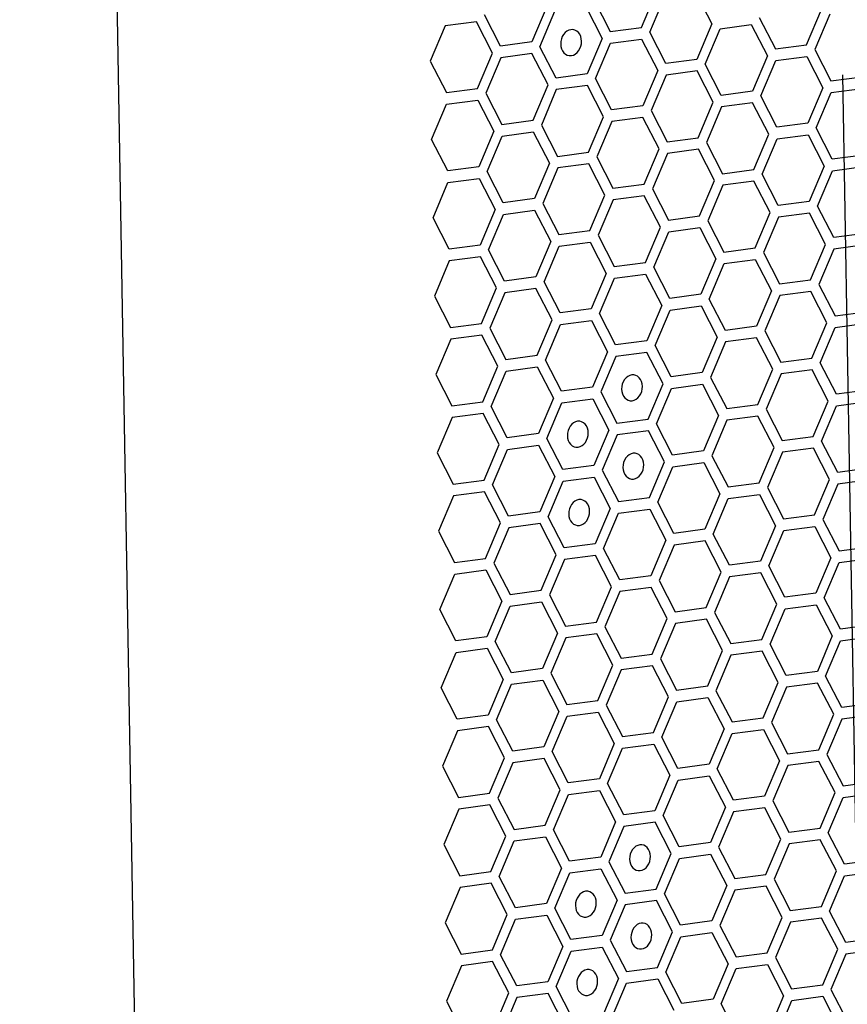
# Model space of a CAD drawing. Units: millimetres. Extents: x 0 to 420, y 0 to 297.
# Drawn here: x 207 to 213, y 210 to 217 of the extents above; entities that cross this region are included whole.
import ezdxf

# ---------------------------------------------------------------- set-up
doc = ezdxf.new("R2010")
doc.units = ezdxf.units.MM
doc.header["$LTSCALE"] = 23.1
doc.layers.get('0').update_dxf_attribs({"linetype": 'CONTINUOUS'})
doc.layers.add('03___PRT_ALL_CURVES', color=7, linetype='CONTINUOUS')

msp = doc.modelspace()

# ---------------------------------------------------------------- linework, layer by layer
at = {"color": 9, "linetype": 'CONTINUOUS'}
msp.add_line((209.0966, 159.1723), (207.4863, 253.1271), dxfattribs=at)
at = {"layer": '03___PRT_ALL_CURVES', "color": 40, "linetype": 'CONTINUOUS'}
for p, q in [((211.1469, 216.8908), (211.2497, 216.6915)), ((211.448, 216.7178), (211.5436, 216.9433)), ((211.5006, 216.6876), (211.5961, 216.9131)), ((211.7945, 216.9394), (211.8973, 216.7402)), ((210.8447, 216.8507), (210.7492, 216.6252)), ((211.0956, 216.8468), (211.1984, 216.6476)), ((212.5006, 216.6072), (212.5961, 216.8327)), ((210.5508, 216.5989), (210.448, 216.7982)), ((210.8017, 216.595), (210.8973, 216.8206)), ((212.1994, 216.7802), (212.3022, 216.5809)), ((212.6487, 216.8026), (212.5531, 216.577)), ((210.1984, 216.728), (210.1029, 216.5024)), ((210.3967, 216.7543), (210.1984, 216.728)), ((210.4996, 216.555), (210.3967, 216.7543)), ((211.2497, 216.6915), (211.448, 216.7178)), ((211.8973, 216.7402), (211.8018, 216.5146)), ((211.8543, 216.4844), (211.9498, 216.71)), ((211.9498, 216.71), (212.1482, 216.7363)), ((212.1482, 216.7363), (212.251, 216.537)), ((211.1984, 216.6476), (211.1029, 216.422)), ((211.251, 216.6174), (211.4493, 216.6437)), ((211.4493, 216.6437), (211.5521, 216.4444)), ((211.6034, 216.4883), (211.5006, 216.6876)), ((210.7492, 216.6252), (210.5508, 216.5989)), ((210.9045, 216.3957), (210.8017, 216.595)), ((211.1554, 216.3918), (211.251, 216.6174)), ((212.3022, 216.5809), (212.5006, 216.6072)), ((212.5531, 216.577), (212.6559, 216.3777)), ((210.404, 216.3294), (210.4996, 216.555)), ((210.5521, 216.5248), (210.4566, 216.2993)), ((210.7505, 216.5511), (210.5521, 216.5248)), ((210.8533, 216.3518), (210.7505, 216.5511)), ((211.8018, 216.5146), (211.6034, 216.4883)), ((212.251, 216.537), (212.1555, 216.3114)), ((212.3035, 216.5068), (212.5019, 216.5331)), ((212.5019, 216.5331), (212.6047, 216.3338)), ((210.1029, 216.5024), (210.2057, 216.3032)), ((211.9571, 216.2852), (211.8543, 216.4844)), ((212.208, 216.2813), (212.3035, 216.5068)), ((211.1029, 216.422), (210.9045, 216.3957)), ((211.2582, 216.1926), (211.1554, 216.3918)), ((211.5521, 216.4444), (211.4566, 216.2189)), ((211.6047, 216.4142), (211.5091, 216.1887)), ((211.803, 216.4405), (211.6047, 216.4142)), ((211.9058, 216.2412), (211.803, 216.4405)), ((212.6559, 216.3777), (212.8543, 216.404)), ((210.2057, 216.3032), (210.404, 216.3294)), ((210.7577, 216.1263), (210.8533, 216.3518)), ((210.9058, 216.3216), (210.8103, 216.0961)), ((211.1042, 216.3479), (210.9058, 216.3216)), ((211.207, 216.1487), (211.1042, 216.3479)), ((212.6047, 216.3338), (212.5091, 216.1083)), ((212.6572, 216.3036), (212.8556, 216.3299)), ((210.4566, 216.2993), (210.5594, 216.1)), ((212.1555, 216.3114), (211.9571, 216.2852)), ((212.3108, 216.082), (212.208, 216.2813)), ((212.5617, 216.0781), (212.6572, 216.3036)), ((210.1114, 216.0035), (210.2069, 216.2291)), ((210.2069, 216.2291), (210.4053, 216.2553)), ((210.4053, 216.2553), (210.5081, 216.0561)), ((211.4566, 216.2189), (211.2582, 216.1926)), ((211.8103, 216.0157), (211.9058, 216.2412)), ((211.9584, 216.2111), (211.8628, 215.9855)), ((212.1567, 216.2373), (211.9584, 216.2111)), ((212.2595, 216.0381), (212.1567, 216.2373)), ((211.1114, 215.9231), (211.207, 216.1487)), ((211.4579, 216.1448), (211.2595, 216.1185)), ((211.5607, 215.9455), (211.4579, 216.1448)), ((211.5091, 216.1887), (211.612, 215.9894)), ((210.5594, 216.1), (210.7577, 216.1263)), ((210.8103, 216.0961), (210.9131, 215.8968)), ((211.2595, 216.1185), (211.164, 215.8929)), ((212.5091, 216.1083), (212.3108, 216.082)), ((212.6645, 215.8788), (212.5617, 216.0781)), ((210.5081, 216.0561), (210.4126, 215.8305)), ((210.4651, 215.8003), (210.5607, 216.0259)), ((210.5607, 216.0259), (210.759, 216.0522)), ((210.759, 216.0522), (210.8618, 215.8529)), ((211.612, 215.9894), (211.8103, 216.0157)), ((212.164, 215.8125), (212.2595, 216.0381)), ((212.2165, 215.7823), (212.3121, 216.0079)), ((212.3121, 216.0079), (212.5104, 216.0342)), ((212.5104, 216.0342), (212.6132, 215.8349)), ((210.2142, 215.8042), (210.1114, 216.0035)), ((211.4651, 215.7199), (211.5607, 215.9455)), ((211.8628, 215.9855), (211.9656, 215.7862)), ((210.9131, 215.8968), (211.1114, 215.9231)), ((211.164, 215.8929), (211.2668, 215.6937)), ((211.6132, 215.9153), (211.5177, 215.6898)), ((211.8116, 215.9416), (211.6132, 215.9153)), ((211.9144, 215.7423), (211.8116, 215.9416)), ((212.8629, 215.9051), (212.6645, 215.8788)), ((210.4126, 215.8305), (210.2142, 215.8042)), ((210.8618, 215.8529), (210.7663, 215.6274)), ((210.9144, 215.8227), (210.8188, 215.5972)), ((211.1127, 215.849), (210.9144, 215.8227)), ((211.2155, 215.6497), (211.1127, 215.849)), ((212.6132, 215.8349), (212.5177, 215.6093)), ((212.6658, 215.8047), (212.8641, 215.831)), ((210.2155, 215.7301), (210.4138, 215.7564)), ((210.4138, 215.7564), (210.5167, 215.5572)), ((210.5679, 215.6011), (210.4651, 215.8003)), ((211.9656, 215.7862), (212.164, 215.8125)), ((212.3193, 215.5831), (212.2165, 215.7823)), ((212.5702, 215.5792), (212.6658, 215.8047)), ((210.12, 215.5046), (210.2155, 215.7301)), ((211.2668, 215.6937), (211.4651, 215.7199)), ((211.8189, 215.5168), (211.9144, 215.7423)), ((211.9669, 215.7121), (211.8714, 215.4866)), ((212.1653, 215.7384), (211.9669, 215.7121)), ((212.2681, 215.5391), (212.1653, 215.7384)), ((211.12, 215.4242), (211.2155, 215.6497)), ((211.4664, 215.6458), (211.2681, 215.6196)), ((211.5692, 215.4466), (211.4664, 215.6458)), ((211.5177, 215.6898), (211.6205, 215.4905)), ((210.7663, 215.6274), (210.5679, 215.6011)), ((210.8188, 215.5972), (210.9216, 215.3979)), ((211.2681, 215.6196), (211.1725, 215.394)), ((212.5177, 215.6093), (212.3193, 215.5831)), ((212.6731, 215.3799), (212.5702, 215.5792)), ((210.2228, 215.3053), (210.12, 215.5046)), ((210.5167, 215.5572), (210.4211, 215.3316)), ((210.4737, 215.3014), (210.5692, 215.527)), ((210.5692, 215.527), (210.7676, 215.5533)), ((210.7676, 215.5533), (210.8704, 215.354)), ((211.6205, 215.4905), (211.8189, 215.5168)), ((212.1726, 215.3136), (212.2681, 215.5391)), ((212.3206, 215.509), (212.2251, 215.2834)), ((212.519, 215.5352), (212.3206, 215.509)), ((212.6218, 215.336), (212.519, 215.5352)), ((211.4737, 215.221), (211.5692, 215.4466)), ((211.6218, 215.4164), (211.8201, 215.4427)), ((211.8201, 215.4427), (211.923, 215.2434)), ((211.8714, 215.4866), (211.9742, 215.2873)), ((210.9216, 215.3979), (211.12, 215.4242)), ((211.1725, 215.394), (211.2753, 215.1947)), ((211.5262, 215.1908), (211.6218, 215.4164)), ((212.8714, 215.4062), (212.6731, 215.3799)), ((210.4211, 215.3316), (210.2228, 215.3053)), ((210.8704, 215.354), (210.7748, 215.1284)), ((210.8274, 215.0983), (210.9229, 215.3238)), ((210.9229, 215.3238), (211.1213, 215.3501)), ((211.1213, 215.3501), (211.2241, 215.1508)), ((212.5262, 215.1104), (212.6218, 215.336)), ((212.8727, 215.3321), (212.6743, 215.3058)), ((210.4224, 215.2575), (210.224, 215.2312)), ((210.5252, 215.0582), (210.4224, 215.2575)), ((210.5765, 215.1022), (210.4737, 215.3014)), ((211.9742, 215.2873), (212.1726, 215.3136)), ((212.2251, 215.2834), (212.3279, 215.0841)), ((212.6743, 215.3058), (212.5788, 215.0803)), ((210.224, 215.2312), (210.1285, 215.0057)), ((211.2753, 215.1947), (211.4737, 215.221)), ((211.6291, 214.9916), (211.5262, 215.1908)), ((211.923, 215.2434), (211.8274, 215.0178)), ((211.8799, 214.9877), (211.9755, 215.2132)), ((211.9755, 215.2132), (212.1738, 215.2395)), ((212.1738, 215.2395), (212.2766, 215.0402)), ((210.7748, 215.1284), (210.5765, 215.1022)), ((211.2241, 215.1508), (211.1285, 214.9253)), ((211.2766, 215.1206), (211.475, 215.1469)), ((211.475, 215.1469), (211.5778, 214.9476)), ((210.9302, 214.899), (210.8274, 215.0983)), ((211.1811, 214.8951), (211.2766, 215.1206)), ((212.3279, 215.0841), (212.5262, 215.1104)), ((212.5788, 215.0803), (212.6816, 214.881)), ((210.1285, 215.0057), (210.2313, 214.8064)), ((210.4297, 214.8327), (210.5252, 215.0582)), ((210.5778, 215.0281), (210.4822, 214.8025)), ((210.7761, 215.0543), (210.5778, 215.0281)), ((210.8789, 214.8551), (210.7761, 215.0543)), ((211.8274, 215.0178), (211.6291, 214.9916)), ((212.2766, 215.0402), (212.1811, 214.8147)), ((212.3292, 215.0101), (212.2336, 214.7845)), ((212.5275, 215.0363), (212.3292, 215.0101)), ((212.6303, 214.8371), (212.5275, 215.0363)), ((211.5778, 214.9476), (211.4822, 214.7221)), ((211.6303, 214.9175), (211.8287, 214.9438)), ((211.8287, 214.9438), (211.9315, 214.7445)), ((211.9828, 214.7884), (211.8799, 214.9877)), ((211.1285, 214.9253), (210.9302, 214.899)), ((211.2839, 214.6958), (211.1811, 214.8951)), ((211.5348, 214.6919), (211.6303, 214.9175)), ((212.6816, 214.881), (212.88, 214.9073)), ((210.2313, 214.8064), (210.4297, 214.8327)), ((210.7834, 214.6295), (210.8789, 214.8551)), ((210.8359, 214.5993), (210.9315, 214.8249)), ((210.9315, 214.8249), (211.1298, 214.8512)), ((211.1298, 214.8512), (211.2326, 214.6519)), ((212.1811, 214.8147), (211.9828, 214.7884)), ((212.5348, 214.6115), (212.6303, 214.8371)), ((212.6829, 214.8069), (212.8812, 214.8332)), ((210.4309, 214.7586), (210.2326, 214.7323)), ((210.5338, 214.5593), (210.4309, 214.7586)), ((210.4822, 214.8025), (210.585, 214.6032)), ((212.2336, 214.7845), (212.3364, 214.5852)), ((212.5873, 214.5813), (212.6829, 214.8069)), ((210.2326, 214.7323), (210.1371, 214.5068)), ((211.4822, 214.7221), (211.2839, 214.6958)), ((211.6376, 214.4927), (211.5348, 214.6919)), ((211.9315, 214.7445), (211.836, 214.5189)), ((211.984, 214.7143), (211.8885, 214.4888)), ((212.1824, 214.7406), (211.984, 214.7143)), ((212.2852, 214.5413), (212.1824, 214.7406)), ((210.585, 214.6032), (210.7834, 214.6295)), ((211.2326, 214.6519), (211.1371, 214.4263)), ((211.4835, 214.648), (211.2852, 214.6217)), ((211.5863, 214.4487), (211.4835, 214.648)), ((210.9387, 214.4001), (210.8359, 214.5993)), ((211.2852, 214.6217), (211.1896, 214.3962)), ((212.3364, 214.5852), (212.5348, 214.6115)), ((212.6902, 214.3821), (212.5873, 214.5813)), ((210.1371, 214.5068), (210.2399, 214.3075)), ((210.4382, 214.3338), (210.5338, 214.5593)), ((210.4908, 214.3036), (210.5863, 214.5291)), ((210.5863, 214.5291), (210.7847, 214.5554)), ((210.7847, 214.5554), (210.8875, 214.3561)), ((211.836, 214.5189), (211.6376, 214.4927)), ((212.1897, 214.3158), (212.2852, 214.5413)), ((212.3377, 214.5111), (212.2422, 214.2856)), ((212.5361, 214.5374), (212.3377, 214.5111)), ((212.6389, 214.3381), (212.5361, 214.5374)), ((211.4908, 214.2232), (211.5863, 214.4487)), ((211.6389, 214.4186), (211.8372, 214.4448)), ((211.8372, 214.4448), (211.9401, 214.2456)), ((211.8885, 214.4888), (211.9913, 214.2895)), ((211.1371, 214.4263), (210.9387, 214.4001)), ((211.1896, 214.3962), (211.2924, 214.1969)), ((211.5433, 214.193), (211.6389, 214.4186)), ((212.8885, 214.4083), (212.6902, 214.3821)), ((210.2399, 214.3075), (210.4382, 214.3338)), ((210.8875, 214.3561), (210.7919, 214.1306)), ((210.8445, 214.1004), (210.94, 214.326)), ((210.94, 214.326), (211.1384, 214.3522)), ((211.1384, 214.3522), (211.2412, 214.153)), ((211.9913, 214.2895), (212.1897, 214.3158)), ((212.5433, 214.1126), (212.6389, 214.3381)), ((212.6914, 214.308), (212.8898, 214.3342)), ((210.4395, 214.2597), (210.2411, 214.2334)), ((210.5423, 214.0604), (210.4395, 214.2597)), ((210.5936, 214.1043), (210.4908, 214.3036)), ((212.2422, 214.2856), (212.345, 214.0863)), ((212.5959, 214.0824), (212.6914, 214.308)), ((210.2411, 214.2334), (210.1456, 214.0078)), ((211.2924, 214.1969), (211.4908, 214.2232)), ((211.6462, 213.9937), (211.5433, 214.193)), ((211.9401, 214.2456), (211.8445, 214.02)), ((211.9926, 214.2154), (211.897, 213.9898)), ((212.1909, 214.2417), (211.9926, 214.2154)), ((212.2937, 214.0424), (212.1909, 214.2417)), ((210.7919, 214.1306), (210.5936, 214.1043)), ((211.2412, 214.153), (211.1456, 213.9274)), ((211.4921, 214.1491), (211.2937, 214.1228)), ((211.5949, 213.9498), (211.4921, 214.1491)), ((210.9473, 213.9012), (210.8445, 214.1004)), ((211.2937, 214.1228), (211.1982, 213.8973)), ((212.345, 214.0863), (212.5433, 214.1126)), ((212.6987, 213.8831), (212.5959, 214.0824)), ((210.1456, 214.0078), (210.2484, 213.8086)), ((210.4468, 213.8348), (210.5423, 214.0604)), ((210.4993, 213.8047), (210.5949, 214.0302)), ((210.5949, 214.0302), (210.7932, 214.0565)), ((210.7932, 214.0565), (210.896, 213.8572)), ((211.8445, 214.02), (211.6462, 213.9937)), ((212.1982, 213.8168), (212.2937, 214.0424)), ((212.3463, 214.0122), (212.2507, 213.7867)), ((212.5446, 214.0385), (212.3463, 214.0122)), ((212.6474, 213.8392), (212.5446, 214.0385)), ((211.4994, 213.7243), (211.5949, 213.9498)), ((211.6474, 213.9196), (211.8458, 213.9459)), ((211.8458, 213.9459), (211.9486, 213.7466)), ((211.897, 213.9898), (211.9999, 213.7906)), ((211.1456, 213.9274), (210.9473, 213.9012)), ((211.1982, 213.8973), (211.301, 213.698)), ((211.5519, 213.6941), (211.6474, 213.9196)), ((212.8971, 213.9094), (212.6987, 213.8831)), ((210.2484, 213.8086), (210.4468, 213.8348)), ((210.896, 213.8572), (210.8005, 213.6317)), ((210.853, 213.6015), (210.9486, 213.8271)), ((210.9486, 213.8271), (211.1469, 213.8533)), ((211.1469, 213.8533), (211.2497, 213.6541)), ((211.9999, 213.7906), (212.1982, 213.8168)), ((212.5519, 213.6137), (212.6474, 213.8392)), ((212.8983, 213.8353), (212.7, 213.809)), ((210.448, 213.7607), (210.2497, 213.7345)), ((210.5509, 213.5615), (210.448, 213.7607)), ((210.6021, 213.6054), (210.4993, 213.8047)), ((212.2507, 213.7867), (212.3535, 213.5874)), ((212.7, 213.809), (212.6044, 213.5835)), ((210.2497, 213.7345), (210.1542, 213.5089)), ((211.301, 213.698), (211.4994, 213.7243)), ((211.6547, 213.4948), (211.5519, 213.6941)), ((211.9486, 213.7466), (211.8531, 213.5211)), ((211.9056, 213.4909), (212.0011, 213.7165)), ((212.0011, 213.7165), (212.1995, 213.7427)), ((212.1995, 213.7427), (212.3023, 213.5435)), ((210.8005, 213.6317), (210.6021, 213.6054)), ((211.2497, 213.6541), (211.1542, 213.4285)), ((211.2067, 213.3983), (211.3023, 213.6239)), ((211.3023, 213.6239), (211.5006, 213.6502)), ((211.5006, 213.6502), (211.6034, 213.4509)), ((210.4553, 213.3359), (210.5509, 213.5615)), ((210.9558, 213.4022), (210.853, 213.6015)), ((212.3535, 213.5874), (212.5519, 213.6137)), ((212.6044, 213.5835), (212.7073, 213.3842)), ((210.1542, 213.5089), (210.257, 213.3096)), ((210.6034, 213.5313), (210.5079, 213.3058)), ((210.8018, 213.5576), (210.6034, 213.5313)), ((210.9046, 213.3583), (210.8018, 213.5576)), ((211.8531, 213.5211), (211.6547, 213.4948)), ((212.3023, 213.5435), (212.2068, 213.3179)), ((212.2593, 213.2877), (212.3548, 213.5133)), ((212.3548, 213.5133), (212.5532, 213.5396)), ((212.5532, 213.5396), (212.656, 213.3403)), ((211.6034, 213.4509), (211.5079, 213.2253)), ((211.8543, 213.447), (211.656, 213.4207)), ((211.9572, 213.2477), (211.8543, 213.447)), ((212.0084, 213.2916), (211.9056, 213.4909)), ((211.1542, 213.4285), (210.9558, 213.4022)), ((211.3095, 213.1991), (211.2067, 213.3983)), ((211.656, 213.4207), (211.5604, 213.1952)), ((212.7073, 213.3842), (212.9056, 213.4105)), ((210.257, 213.3096), (210.4553, 213.3359)), ((210.809, 213.1328), (210.9046, 213.3583)), ((210.9571, 213.3281), (210.8616, 213.1026)), ((211.1555, 213.3544), (210.9571, 213.3281)), ((211.2583, 213.1551), (211.1555, 213.3544)), ((212.2068, 213.3179), (212.0084, 213.2916)), ((212.656, 213.3403), (212.5604, 213.1148)), ((212.613, 213.0846), (212.7085, 213.3101)), ((212.7085, 213.3101), (212.9069, 213.3364)), ((210.2582, 213.2356), (210.4566, 213.2618)), ((210.4566, 213.2618), (210.5594, 213.0626)), ((210.5079, 213.3058), (210.6107, 213.1065)), ((211.8616, 213.0222), (211.9572, 213.2477)), ((212.3621, 213.0885), (212.2593, 213.2877)), ((210.1627, 213.01), (210.2582, 213.2356)), ((211.5079, 213.2253), (211.3095, 213.1991)), ((211.5604, 213.1952), (211.6633, 212.9959)), ((212.0097, 213.2175), (211.9141, 212.992)), ((212.208, 213.2438), (212.0097, 213.2175)), ((212.3108, 213.0446), (212.208, 213.2438)), ((210.6107, 213.1065), (210.809, 213.1328)), ((211.1627, 212.9296), (211.2583, 213.1551)), ((211.3108, 213.125), (211.2153, 212.8994)), ((211.5092, 213.1512), (211.3108, 213.125)), ((211.612, 212.952), (211.5092, 213.1512)), ((210.5594, 213.0626), (210.4639, 212.837)), ((210.612, 213.0324), (210.8103, 213.0587)), ((210.8103, 213.0587), (210.9131, 212.8594)), ((210.8616, 213.1026), (210.9644, 212.9033)), ((212.5604, 213.1148), (212.3621, 213.0885)), ((212.7158, 212.8853), (212.613, 213.0846)), ((210.2655, 212.8107), (210.1627, 213.01)), ((210.5164, 212.8068), (210.612, 213.0324)), ((211.6633, 212.9959), (211.8616, 213.0222)), ((212.2153, 212.819), (212.3108, 213.0446)), ((212.2678, 212.7888), (212.3634, 213.0144)), ((212.3634, 213.0144), (212.5617, 213.0407)), ((212.5617, 213.0407), (212.6645, 212.8414)), ((211.5165, 212.7264), (211.612, 212.952)), ((211.8629, 212.9481), (211.6645, 212.9218)), ((211.9657, 212.7488), (211.8629, 212.9481)), ((211.9141, 212.992), (212.017, 212.7927)), ((210.9644, 212.9033), (211.1627, 212.9296)), ((211.2153, 212.8994), (211.3181, 212.7001)), ((211.6645, 212.9218), (211.569, 212.6963)), ((212.9142, 212.9116), (212.7158, 212.8853)), ((210.4639, 212.837), (210.2655, 212.8107)), ((210.9131, 212.8594), (210.8176, 212.6338)), ((210.9657, 212.8292), (210.8701, 212.6037)), ((211.164, 212.8555), (210.9657, 212.8292)), ((211.2668, 212.6562), (211.164, 212.8555)), ((212.017, 212.7927), (212.2153, 212.819)), ((212.6645, 212.8414), (212.569, 212.6158)), ((212.6215, 212.5857), (212.7171, 212.8112)), ((212.7171, 212.8112), (212.9154, 212.8375)), ((210.2668, 212.7366), (210.4652, 212.7629)), ((210.4652, 212.7629), (210.568, 212.5636)), ((210.6192, 212.6076), (210.5164, 212.8068)), ((211.8702, 212.5233), (211.9657, 212.7488)), ((212.2166, 212.7449), (212.0182, 212.7186)), ((212.3194, 212.5456), (212.2166, 212.7449)), ((212.3706, 212.5896), (212.2678, 212.7888)), ((210.1713, 212.5111), (210.2668, 212.7366)), ((211.3181, 212.7001), (211.5165, 212.7264)), ((211.569, 212.6963), (211.6718, 212.497)), ((212.0182, 212.7186), (211.9227, 212.4931)), ((210.8176, 212.6338), (210.6192, 212.6076)), ((211.1713, 212.4307), (211.2668, 212.6562)), ((211.3194, 212.626), (211.2238, 212.4005)), ((211.5177, 212.6523), (211.3194, 212.626)), ((211.6205, 212.4531), (211.5177, 212.6523)), ((210.568, 212.5636), (210.4724, 212.3381)), ((210.6205, 212.5335), (210.8189, 212.5597)), ((210.8189, 212.5597), (210.9217, 212.3605)), ((210.8701, 212.6037), (210.9729, 212.4044)), ((212.569, 212.6158), (212.3706, 212.5896)), ((212.7244, 212.3864), (212.6215, 212.5857)), ((210.2741, 212.3118), (210.1713, 212.5111)), ((210.525, 212.3079), (210.6205, 212.5335)), ((211.6718, 212.497), (211.8702, 212.5233)), ((212.2239, 212.3201), (212.3194, 212.5456)), ((212.3719, 212.5155), (212.2764, 212.2899)), ((212.5703, 212.5417), (212.3719, 212.5155)), ((212.6731, 212.3425), (212.5703, 212.5417)), ((211.525, 212.2275), (211.6205, 212.4531)), ((211.6731, 212.4229), (211.8714, 212.4492)), ((211.8714, 212.4492), (211.9743, 212.2499)), ((211.9227, 212.4931), (212.0255, 212.2938)), ((210.9729, 212.4044), (211.1713, 212.4307)), ((211.2238, 212.4005), (211.3266, 212.2012)), ((211.5775, 212.1973), (211.6731, 212.4229)), ((212.9227, 212.4127), (212.7244, 212.3864)), ((210.4724, 212.3381), (210.2741, 212.3118)), ((210.6278, 212.1086), (210.525, 212.3079)), ((210.9217, 212.3605), (210.8261, 212.1349)), ((210.8787, 212.1047), (210.9742, 212.3303)), ((210.9742, 212.3303), (211.1726, 212.3566)), ((211.1726, 212.3566), (211.2754, 212.1573)), ((212.0255, 212.2938), (212.2239, 212.3201)), ((212.5775, 212.1169), (212.6731, 212.3425)), ((212.7256, 212.3123), (212.6301, 212.0867)), ((212.924, 212.3386), (212.7256, 212.3123)), ((210.4737, 212.264), (210.2753, 212.2377)), ((210.5765, 212.0647), (210.4737, 212.264)), ((211.9743, 212.2499), (211.8787, 212.0243)), ((212.0268, 212.2197), (212.2251, 212.246)), ((212.2251, 212.246), (212.3279, 212.0467)), ((212.2764, 212.2899), (212.3792, 212.0906)), ((210.2753, 212.2377), (210.1798, 212.0122)), ((211.3266, 212.2012), (211.525, 212.2275)), ((211.6804, 211.9981), (211.5775, 212.1973)), ((211.9312, 211.9942), (212.0268, 212.2197)), ((210.8261, 212.1349), (210.6278, 212.1086)), ((211.2754, 212.1573), (211.1799, 211.9318)), ((211.2324, 211.9016), (211.3279, 212.1271)), ((211.3279, 212.1271), (211.5263, 212.1534)), ((211.5263, 212.1534), (211.6291, 211.9541)), ((210.481, 211.8392), (210.5765, 212.0647)), ((210.8274, 212.0608), (210.6291, 212.0345)), ((210.9302, 211.8616), (210.8274, 212.0608)), ((210.9815, 211.9055), (210.8787, 212.1047)), ((212.3792, 212.0906), (212.5775, 212.1169)), ((212.6301, 212.0867), (212.7329, 211.8875)), ((210.1798, 212.0122), (210.2826, 211.8129)), ((210.6291, 212.0345), (210.5335, 211.809)), ((211.8787, 212.0243), (211.6804, 211.9981)), ((212.0341, 211.7949), (211.9312, 211.9942)), ((212.3279, 212.0467), (212.2324, 211.8212)), ((212.3805, 212.0165), (212.2849, 211.791)), ((212.5788, 212.0428), (212.3805, 212.0165)), ((212.6816, 211.8435), (212.5788, 212.0428)), ((211.1799, 211.9318), (210.9815, 211.9055)), ((211.6291, 211.9541), (211.5336, 211.7286)), ((211.6816, 211.924), (211.88, 211.9502)), ((211.88, 211.9502), (211.9828, 211.751)), ((211.3352, 211.7023), (211.2324, 211.9016)), ((211.5861, 211.6984), (211.6816, 211.924)), ((212.7329, 211.8875), (212.9313, 211.9137)), ((210.2826, 211.8129), (210.481, 211.8392)), ((210.5335, 211.809), (210.6363, 211.6097)), ((210.8347, 211.636), (210.9302, 211.8616)), ((210.8872, 211.6058), (210.9828, 211.8314)), ((210.9828, 211.8314), (211.1811, 211.8577)), ((211.1811, 211.8577), (211.2839, 211.6584)), ((212.2324, 211.8212), (212.0341, 211.7949)), ((212.5861, 211.618), (212.6816, 211.8435)), ((212.6386, 211.5878), (212.7342, 211.8134)), ((212.7342, 211.8134), (212.9325, 211.8397)), ((210.4823, 211.7651), (210.2839, 211.7388)), ((210.5851, 211.5658), (210.4823, 211.7651)), ((211.9828, 211.751), (211.8873, 211.5254)), ((212.2337, 211.7471), (212.0353, 211.7208)), ((212.3365, 211.5478), (212.2337, 211.7471)), ((212.2849, 211.791), (212.3877, 211.5917)), ((210.2839, 211.7388), (210.1884, 211.5132)), ((211.5336, 211.7286), (211.3352, 211.7023)), ((211.6889, 211.4991), (211.5861, 211.6984)), ((212.0353, 211.7208), (211.9398, 211.4952)), ((210.6363, 211.6097), (210.8347, 211.636)), ((211.2839, 211.6584), (211.1884, 211.4328)), ((211.3365, 211.6282), (211.2409, 211.4027)), ((211.5348, 211.6545), (211.3365, 211.6282)), ((211.6376, 211.4552), (211.5348, 211.6545)), ((212.3877, 211.5917), (212.5861, 211.618)), ((210.4895, 211.3403), (210.5851, 211.5658)), ((210.6376, 211.5356), (210.836, 211.5619)), ((210.836, 211.5619), (210.9388, 211.3626)), ((210.99, 211.4066), (210.8872, 211.6058)), ((212.7415, 211.3886), (212.6386, 211.5878)), ((210.1884, 211.5132), (210.2912, 211.314)), ((210.5421, 211.3101), (210.6376, 211.5356)), ((211.8873, 211.5254), (211.6889, 211.4991)), ((211.9398, 211.4952), (212.0426, 211.296)), ((212.241, 211.3222), (212.3365, 211.5478)), ((212.389, 211.5176), (212.2935, 211.2921)), ((212.5874, 211.5439), (212.389, 211.5176)), ((212.6902, 211.3446), (212.5874, 211.5439)), ((211.1884, 211.4328), (210.99, 211.4066)), ((211.5421, 211.2297), (211.6376, 211.4552)), ((211.6902, 211.425), (211.8885, 211.4513)), ((211.8885, 211.4513), (211.9914, 211.252)), ((211.2409, 211.4027), (211.3438, 211.2034)), ((211.5946, 211.1995), (211.6902, 211.425)), ((212.9398, 211.4148), (212.7415, 211.3886)), ((210.2912, 211.314), (210.4895, 211.3403)), ((210.6449, 211.1108), (210.5421, 211.3101)), ((210.9388, 211.3626), (210.8433, 211.1371)), ((210.8958, 211.1069), (210.9913, 211.3325)), ((210.9913, 211.3325), (211.1897, 211.3587)), ((211.1897, 211.3587), (211.2925, 211.1595)), ((212.0426, 211.296), (212.241, 211.3222)), ((212.5946, 211.1191), (212.6902, 211.3446)), ((212.6472, 211.0889), (212.7427, 211.3145)), ((212.7427, 211.3145), (212.9411, 211.3407)), ((210.2924, 211.2399), (210.1969, 211.0143)), ((210.4908, 211.2662), (210.2924, 211.2399)), ((210.5936, 211.0669), (210.4908, 211.2662)), ((211.9914, 211.252), (211.8958, 211.0265)), ((212.2422, 211.2482), (212.0439, 211.2219)), ((212.3451, 211.0489), (212.2422, 211.2482)), ((212.2935, 211.2921), (212.3963, 211.0928)), ((211.3438, 211.2034), (211.5421, 211.2297)), ((211.6975, 211.0002), (211.5946, 211.1995)), ((212.0439, 211.2219), (211.9483, 210.9963)), ((210.8433, 211.1371), (210.6449, 211.1108)), ((211.2925, 211.1595), (211.197, 210.9339)), ((211.345, 211.1293), (211.2495, 210.9037)), ((211.5434, 211.1556), (211.345, 211.1293)), ((211.6462, 210.9563), (211.5434, 211.1556)), ((212.3963, 211.0928), (212.5946, 211.1191)), ((210.4981, 210.8413), (210.5936, 211.0669)), ((210.6462, 211.0367), (210.8445, 211.063)), ((210.8445, 211.063), (210.9473, 210.8637)), ((210.9986, 210.9076), (210.8958, 211.1069)), ((212.75, 210.8896), (212.6472, 211.0889)), ((210.1969, 211.0143), (210.2997, 210.8151)), ((210.5506, 210.8112), (210.6462, 211.0367)), ((211.8958, 211.0265), (211.6975, 211.0002)), ((211.9483, 210.9963), (212.0512, 210.7971)), ((212.2495, 210.8233), (212.3451, 211.0489)), ((212.3976, 211.0187), (212.302, 210.7932)), ((212.5959, 211.045), (212.3976, 211.0187)), ((212.6987, 210.8457), (212.5959, 211.045)), ((211.197, 210.9339), (210.9986, 210.9076)), ((211.5507, 210.7307), (211.6462, 210.9563)), ((211.6032, 210.7006), (211.6987, 210.9261)), ((211.6987, 210.9261), (211.8971, 210.9524)), ((211.8971, 210.9524), (211.9999, 210.7531)), ((210.9473, 210.8637), (210.8518, 210.6382)), ((211.2495, 210.9037), (211.3523, 210.7045)), ((212.9484, 210.9159), (212.75, 210.8896)), ((210.2997, 210.8151), (210.4981, 210.8413)), ((210.6534, 210.6119), (210.5506, 210.8112)), ((210.9043, 210.608), (210.9999, 210.8335)), ((210.9999, 210.8335), (211.1982, 210.8598)), ((211.1982, 210.8598), (211.301, 210.6605)), ((212.0512, 210.7971), (212.2495, 210.8233)), ((212.6032, 210.6202), (212.6987, 210.8457)), ((212.7513, 210.8155), (212.6557, 210.59)), ((212.9496, 210.8418), (212.7513, 210.8155)), ((210.301, 210.741), (210.2055, 210.5154)), ((210.4994, 210.7672), (210.301, 210.741)), ((210.6022, 210.568), (210.4994, 210.7672)), ((211.9999, 210.7531), (211.9044, 210.5276)), ((212.0524, 210.723), (212.2508, 210.7492)), ((212.2508, 210.7492), (212.3536, 210.55)), ((212.302, 210.7932), (212.4048, 210.5939)), ((211.3523, 210.7045), (211.5507, 210.7307)), ((211.706, 210.5013), (211.6032, 210.7006)), ((211.9569, 210.4974), (212.0524, 210.723)), ((210.8518, 210.6382), (210.6534, 210.6119)), ((211.301, 210.6605), (211.2055, 210.435)), ((211.258, 210.4048), (211.3536, 210.6304)), ((211.3536, 210.6304), (211.5519, 210.6567)), ((211.5519, 210.6567), (211.6547, 210.4574)), ((212.4048, 210.5939), (212.6032, 210.6202)), ((210.5066, 210.3424), (210.6022, 210.568)), ((210.8531, 210.5641), (210.6547, 210.5378)), ((210.9559, 210.3648), (210.8531, 210.5641)), ((211.0071, 210.4087), (210.9043, 210.608)), ((212.3536, 210.55), (212.2581, 210.3244)), ((212.6557, 210.59), (212.7586, 210.3907)), ((210.2055, 210.5154), (210.3083, 210.3161)), ((210.6547, 210.5378), (210.5592, 210.3122)), ((211.9044, 210.5276), (211.706, 210.5013)), ((212.0597, 210.2981), (211.9569, 210.4974)), ((212.3106, 210.2942), (212.4061, 210.5198)), ((212.4061, 210.5198), (212.6045, 210.5461)), ((212.6045, 210.5461), (212.7073, 210.3468))]:
    msp.add_line(p, q, dxfattribs=at)
at = {"layer": '03___PRT_ALL_CURVES', "color": 7, "linetype": 'CONTINUOUS'}
msp.add_line((212.7299, 216.4164), (213.0609, 197.1028), dxfattribs=at)
for points in [[(210.9987, 216.7035), (210.9858, 216.7003), (210.9734, 216.694), (210.9621, 216.6849), (210.952, 216.6732), (210.944, 216.6597), (210.9381, 216.6448), (210.9346, 216.6289), (210.9336, 216.6125), (210.9351, 216.5967), (210.9391, 216.5818), (210.9455, 216.5684), (210.954, 216.5569), (210.9642, 216.548), (210.9758, 216.542), (210.9883, 216.5389), (211.0015, 216.539)], [(211.0015, 216.539), (211.0144, 216.5423), (211.0267, 216.5486), (211.0381, 216.5577), (211.0481, 216.5694), (211.0561, 216.5829), (211.062, 216.5978), (211.0656, 216.6137), (211.0666, 216.6301), (211.065, 216.6459), (211.061, 216.6608), (211.0547, 216.6741), (211.0461, 216.6857), (211.0359, 216.6945), (211.0243, 216.7006), (211.0118, 216.7037), (210.9987, 216.7035)], [(211.3866, 214.5047), (211.3737, 214.5014), (211.3613, 214.4951), (211.35, 214.4861), (211.34, 214.4744), (211.3319, 214.4609), (211.326, 214.4459), (211.3225, 214.4301), (211.3215, 214.4136), (211.323, 214.3978), (211.327, 214.383), (211.3334, 214.3696), (211.3419, 214.3581), (211.3522, 214.3492), (211.3637, 214.3431), (211.3762, 214.3401), (211.3894, 214.3402)], [(211.3894, 214.3402), (211.4023, 214.3435), (211.4146, 214.3498), (211.426, 214.3588), (211.436, 214.3705), (211.444, 214.384), (211.4499, 214.399), (211.4535, 214.4148), (211.4545, 214.4313), (211.453, 214.4471), (211.4489, 214.4619), (211.4426, 214.4753), (211.434, 214.4868), (211.4238, 214.4957), (211.4122, 214.5018), (211.3997, 214.5048), (211.3866, 214.5047)], [(211.0414, 214.2089), (211.0285, 214.2057), (211.0162, 214.1994), (211.0048, 214.1903), (210.9948, 214.1786), (210.9868, 214.1651), (210.9809, 214.1502), (210.9773, 214.1343), (210.9763, 214.1179), (210.9779, 214.1021), (210.9819, 214.0872), (210.9882, 214.0738), (210.9968, 214.0623), (211.007, 214.0535), (211.0186, 214.0474), (211.0311, 214.0443), (211.0442, 214.0445)], [(211.0442, 214.0445), (211.0571, 214.0477), (211.0695, 214.054), (211.0808, 214.0631), (211.0909, 214.0748), (211.0989, 214.0883), (211.1048, 214.1032), (211.1083, 214.1191), (211.1093, 214.1355), (211.1078, 214.1513), (211.1038, 214.1662), (211.0975, 214.1796), (211.0889, 214.1911), (211.0787, 214.1999), (211.0671, 214.206), (211.0546, 214.2091), (211.0414, 214.2089)], [(211.3951, 214.0058), (211.3822, 214.0025), (211.3699, 213.9962), (211.3585, 213.9872), (211.3485, 213.9755), (211.3405, 213.962), (211.3346, 213.947), (211.3311, 213.9312), (211.33, 213.9147), (211.3316, 213.8989), (211.3356, 213.884), (211.3419, 213.8707), (211.3505, 213.8591), (211.3607, 213.8503), (211.3723, 213.8442), (211.3848, 213.8412), (211.3979, 213.8413)], [(211.3979, 213.8413), (211.4108, 213.8446), (211.4232, 213.8508), (211.4345, 213.8599), (211.4446, 213.8716), (211.4526, 213.8851), (211.4585, 213.9001), (211.462, 213.9159), (211.463, 213.9323), (211.4615, 213.9482), (211.4575, 213.963), (211.4512, 213.9764), (211.4426, 213.9879), (211.4324, 213.9968), (211.4208, 214.0028), (211.4083, 214.0059), (211.3951, 214.0058)], [(211.05, 213.71), (211.0371, 213.7068), (211.0247, 213.7005), (211.0134, 213.6914), (211.0034, 213.6797), (210.9953, 213.6662), (210.9894, 213.6513), (210.9859, 213.6354), (210.9849, 213.619), (210.9864, 213.6032), (210.9904, 213.5883), (210.9968, 213.5749), (211.0053, 213.5634), (211.0155, 213.5545), (211.0271, 213.5485), (211.0396, 213.5454), (211.0528, 213.5455)], [(211.0528, 213.5455), (211.0657, 213.5488), (211.078, 213.5551), (211.0894, 213.5642), (211.0994, 213.5759), (211.1074, 213.5894), (211.1133, 213.6043), (211.1169, 213.6202), (211.1179, 213.6366), (211.1164, 213.6524), (211.1123, 213.6673), (211.106, 213.6806), (211.0974, 213.6922), (211.0872, 213.701), (211.0756, 213.7071), (211.0631, 213.7101), (211.05, 213.71)], [(211.4379, 211.5112), (211.425, 211.5079), (211.4126, 211.5016), (211.4013, 211.4926), (211.3913, 211.4809), (211.3832, 211.4674), (211.3773, 211.4524), (211.3738, 211.4366), (211.3728, 211.4201), (211.3743, 211.4043), (211.3783, 211.3895), (211.3847, 211.3761), (211.3933, 211.3646), (211.4035, 211.3557), (211.415, 211.3496), (211.4275, 211.3466), (211.4407, 211.3467)], [(211.4407, 211.3467), (211.4536, 211.35), (211.4659, 211.3563), (211.4773, 211.3653), (211.4873, 211.377), (211.4953, 211.3905), (211.5012, 211.4055), (211.5048, 211.4213), (211.5058, 211.4378), (211.5043, 211.4536), (211.5002, 211.4684), (211.4939, 211.4818), (211.4853, 211.4933), (211.4751, 211.5022), (211.4635, 211.5083), (211.4511, 211.5113), (211.4379, 211.5112)], [(211.0927, 211.2154), (211.0798, 211.2122), (211.0675, 211.2059), (211.0562, 211.1968), (211.0461, 211.1851), (211.0381, 211.1716), (211.0322, 211.1567), (211.0287, 211.1408), (211.0276, 211.1244), (211.0292, 211.1086), (211.0332, 211.0937), (211.0395, 211.0803), (211.0481, 211.0688), (211.0583, 211.0599), (211.0699, 211.0539), (211.0824, 211.0508), (211.0955, 211.0509)], [(211.0955, 211.0509), (211.1084, 211.0542), (211.1208, 211.0605), (211.1321, 211.0696), (211.1422, 211.0813), (211.1502, 211.0948), (211.1561, 211.1097), (211.1596, 211.1256), (211.1607, 211.142), (211.1591, 211.1578), (211.1551, 211.1727), (211.1488, 211.186), (211.1402, 211.1976), (211.13, 211.2064), (211.1184, 211.2125), (211.1059, 211.2156), (211.0927, 211.2154)], [(211.4464, 211.0123), (211.4335, 211.009), (211.4212, 211.0027), (211.4099, 210.9936), (211.3998, 210.9819), (211.3918, 210.9685), (211.3859, 210.9535), (211.3824, 210.9376), (211.3813, 210.9212), (211.3829, 210.9054), (211.3869, 210.8905), (211.3932, 210.8772), (211.4018, 210.8656), (211.412, 210.8568), (211.4236, 210.8507), (211.4361, 210.8477), (211.4492, 210.8478)], [(211.4492, 210.8478), (211.4621, 210.8511), (211.4745, 210.8573), (211.4858, 210.8664), (211.4959, 210.8781), (211.5039, 210.8916), (211.5098, 210.9065), (211.5133, 210.9224), (211.5144, 210.9388), (211.5128, 210.9546), (211.5088, 210.9695), (211.5025, 210.9829), (211.4939, 210.9944), (211.4837, 211.0033), (211.4721, 211.0093), (211.4596, 211.0124), (211.4464, 211.0123)], [(211.1013, 210.7165), (211.0884, 210.7132), (211.076, 210.707), (211.0647, 210.6979), (211.0547, 210.6862), (211.0466, 210.6727), (211.0407, 210.6577), (211.0372, 210.6419), (211.0362, 210.6255), (211.0377, 210.6097), (211.0417, 210.5948), (211.0481, 210.5814), (211.0567, 210.5699), (211.0669, 210.561), (211.0784, 210.555), (211.0909, 210.5519), (211.1041, 210.552)], [(211.1041, 210.552), (211.117, 210.5553), (211.1293, 210.5616), (211.1407, 210.5706), (211.1507, 210.5823), (211.1587, 210.5958), (211.1646, 210.6108), (211.1682, 210.6267), (211.1692, 210.6431), (211.1677, 210.6589), (211.1636, 210.6738), (211.1573, 210.6871), (211.1487, 210.6987), (211.1385, 210.7075), (211.1269, 210.7136), (211.1145, 210.7166), (211.1013, 210.7165)]]:
    msp.add_lwpolyline(points, dxfattribs=at)

doc.saveas('drawing.dxf')
